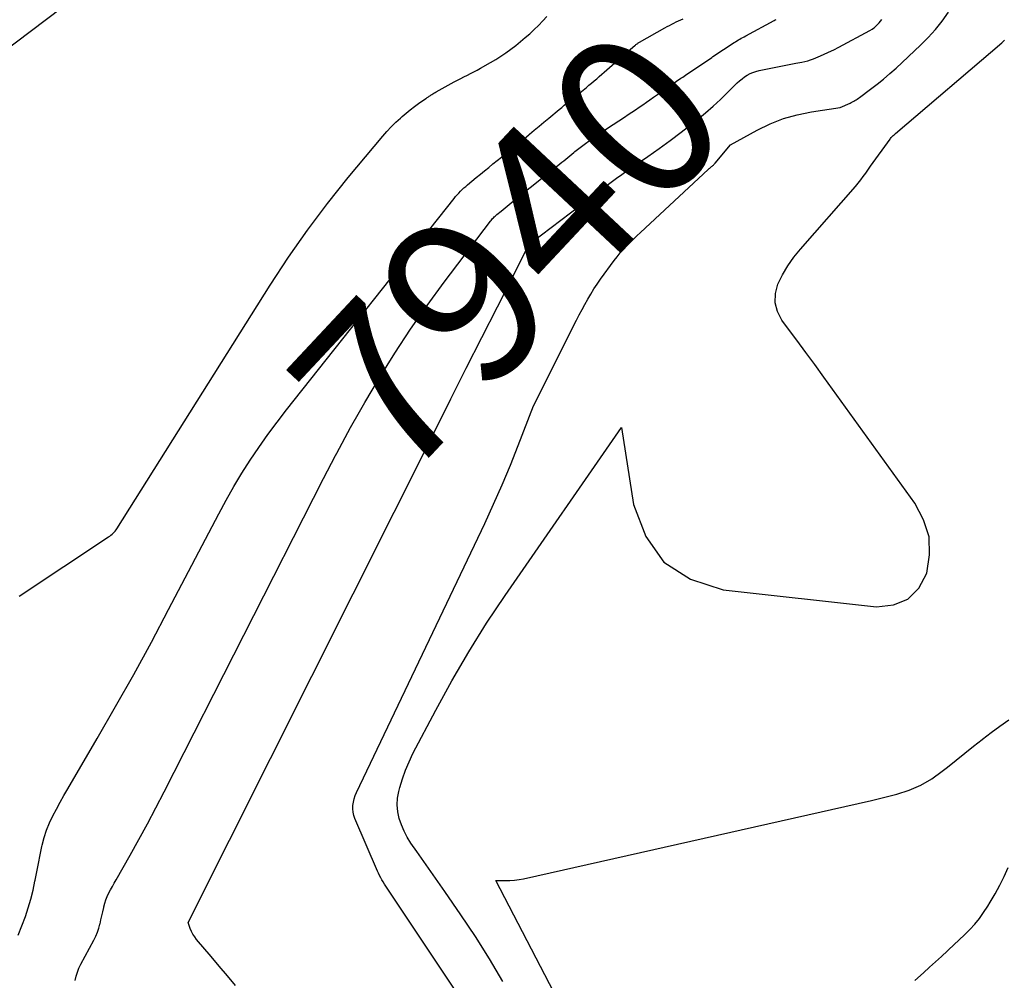
# Model space of a CAD drawing. Units: inches. Extents: x 2620275 to 2622664, y 1496359 to 1499133.
# Drawn here: x 2621691 to 2621777, y 1497064 to 1497148 of the extents above; entities that cross this region are included whole.
import ezdxf
from ezdxf.enums import TextEntityAlignment as Align

# ---------------------------------------------------------------- set-up
doc = ezdxf.new("R2010")
doc.units = ezdxf.units.IN
doc.header["$MEASUREMENT"] = 0
doc.layers.add('Tile_2735_12_SW_contour_2ft', color=55, linetype='Continuous')
doc.layers.add('Tile_2735_12_SW_contour_anno_2ft', color=39, linetype='Continuous')
doc.styles.add('Arial', font='arial.ttf')

msp = doc.modelspace()

# ---------------------------------------------------------------- linework, layer by layer
at = {"layer": 'Tile_2735_12_SW_contour_2ft'}
for points in [[(2621683.477, 1497140.846, 7934), (2621705.39, 1497157.36, 7934)], [(2621733.65, 1497055.852, 7944), (2621722.942, 1497071.894, 7944), (2621722.824, 1497072.074, 7944), (2621722.707, 1497072.256, 7944), (2621722.594, 1497072.439, 7944), (2621722.482, 1497072.624, 7944), (2621722.376, 1497072.811, 7944), (2621722.274, 1497073.002, 7944), (2621722.18, 1497073.195, 7944), (2621722.091, 1497073.392, 7944), (2621720.11, 1497077.992, 7944), (2621720.015, 1497078.272, 7944), (2621719.95, 1497078.556, 7944), (2621719.929, 1497078.847, 7944), (2621719.938, 1497079.143, 7944), (2621719.986, 1497079.438, 7944), (2621720.053, 1497079.727, 7944), (2621720.149, 1497080.008, 7944), (2621720.263, 1497080.284, 7944), (2621731.495, 1497103.865, 7944), (2621732.276, 1497105.554, 7944), (2621733.032, 1497107.255, 7944), (2621733.75, 1497108.971, 7944), (2621734.443, 1497110.698, 7944), (2621735.79, 1497114.17, 7944), (2621739.554, 1497121.671, 7944), (2621739.791, 1497122.135, 7944), (2621740.032, 1497122.597, 7944), (2621740.278, 1497123.056, 7944), (2621740.529, 1497123.513, 7944), (2621740.791, 1497123.963, 7944), (2621741.064, 1497124.406, 7944), (2621741.354, 1497124.839, 7944), (2621741.655, 1497125.264, 7944), (2621742.86, 1497126.901, 7944), (2621743.117, 1497127.235, 7944), (2621743.382, 1497127.561, 7944), (2621743.662, 1497127.876, 7944), (2621743.95, 1497128.184, 7944), (2621744.247, 1497128.483, 7944), (2621744.547, 1497128.78, 7944), (2621744.851, 1497129.072, 7944), (2621745.159, 1497129.362, 7944), (2621751.088, 1497134.871, 7944), (2621751.137, 1497134.916, 7944), (2621751.187, 1497134.96, 7944), (2621751.238, 1497135.002, 7944), (2621751.289, 1497135.044, 7944), (2621751.341, 1497135.085, 7944), (2621751.392, 1497135.128, 7944), (2621751.443, 1497135.171, 7944), (2621751.493, 1497135.214, 7944), (2621751.552, 1497135.27, 7944), (2621751.603, 1497135.32, 7944), (2621751.652, 1497135.372, 7944), (2621751.699, 1497135.426, 7944), (2621753.06, 1497137.04, 7944), (2621755.387, 1497138.322, 7944), (2621756.526, 1497138.872, 7944), (2621757.695, 1497139.338, 7944), (2621758.906, 1497139.675, 7944), (2621760.146, 1497139.927, 7944), (2621762.67, 1497140.3, 7944), (2621763.537, 1497140.686, 7944), (2621763.647, 1497140.738, 7944), (2621763.756, 1497140.794, 7944), (2621763.861, 1497140.854, 7944), (2621763.965, 1497140.918, 7944), (2621764.066, 1497140.986, 7944), (2621764.167, 1497141.054, 7944), (2621764.267, 1497141.124, 7944), (2621764.366, 1497141.196, 7944), (2621765.34, 1497141.91, 7944), (2621765.917, 1497142.35, 7944), (2621766.483, 1497142.803, 7944), (2621767.033, 1497143.276, 7944), (2621767.57, 1497143.762, 7944), (2621769.71, 1497145.77, 7944), (2621770.38, 1497146.443, 7944), (2621771.017, 1497147.144, 7944), (2621771.605, 1497147.887, 7944), (2621772.159, 1497148.659, 7944)], [(2621690.6, 1497067.76, 7938), (2621691.219, 1497069.416, 7938), (2621691.478, 1497070.171, 7938), (2621691.71, 1497070.934, 7938), (2621691.899, 1497071.709, 7938), (2621692.062, 1497072.491, 7938), (2621692.079, 1497072.585, 7938), (2621692.216, 1497073.325, 7938), (2621692.359, 1497074.064, 7938), (2621692.511, 1497074.801, 7938), (2621692.668, 1497075.537, 7938), (2621692.698, 1497075.673, 7938), (2621692.87, 1497076.331, 7938), (2621693.075, 1497076.977, 7938), (2621693.331, 1497077.605, 7938), (2621693.62, 1497078.221, 7938), (2621693.939, 1497078.825, 7938), (2621694.265, 1497079.425, 7938), (2621694.6, 1497080.02, 7938), (2621694.941, 1497080.612, 7938), (2621697.519, 1497085.006, 7938), (2621699.133, 1497087.804, 7938), (2621700.72, 1497090.617, 7938), (2621702.266, 1497093.453, 7938), (2621703.784, 1497096.304, 7938), (2621708.184, 1497104.712, 7938), (2621708.832, 1497105.907, 7938), (2621709.503, 1497107.089, 7938), (2621710.21, 1497108.251, 7938), (2621710.939, 1497109.399, 7938), (2621711.701, 1497110.526, 7938), (2621712.482, 1497111.639, 7938), (2621713.293, 1497112.731, 7938), (2621714.124, 1497113.808, 7938), (2621728.808, 1497132.338, 7938), (2621728.942, 1497132.501, 7938), (2621729.08, 1497132.661, 7938), (2621729.223, 1497132.816, 7938), (2621729.37, 1497132.968, 7938), (2621729.521, 1497133.115, 7938), (2621729.676, 1497133.259, 7938), (2621729.834, 1497133.399, 7938), (2621729.995, 1497133.535, 7938), (2621730.758, 1497134.164, 7938), (2621731.123, 1497134.464, 7938), (2621731.49, 1497134.764, 7938), (2621731.857, 1497135.062, 7938), (2621732.225, 1497135.36, 7938), (2621732.593, 1497135.657, 7938), (2621732.961, 1497135.954, 7938), (2621733.329, 1497136.251, 7938), (2621733.698, 1497136.548, 7938), (2621733.771, 1497136.607, 7938), (2621734.175, 1497136.935, 7938), (2621734.578, 1497137.264, 7938), (2621734.979, 1497137.595, 7938), (2621735.379, 1497137.927, 7938), (2621735.426, 1497137.966, 7938), (2621735.848, 1497138.319, 7938), (2621736.271, 1497138.673, 7938), (2621736.693, 1497139.025, 7938), (2621737.116, 1497139.378, 7938), (2621738.018, 1497140.131, 7938), (2621738.247, 1497140.32, 7938), (2621738.477, 1497140.507, 7938), (2621738.709, 1497140.692, 7938), (2621738.942, 1497140.876, 7938), (2621739.41, 1497141.24, 7938), (2621740.416, 1497142.07, 7938), (2621740.643, 1497142.259, 7938), (2621740.869, 1497142.45, 7938), (2621741.093, 1497142.642, 7938), (2621741.316, 1497142.836, 7938), (2621741.538, 1497143.03, 7938), (2621741.761, 1497143.224, 7938), (2621741.984, 1497143.419, 7938), (2621742.206, 1497143.612, 7938), (2621744.5, 1497145.61, 7938), (2621744.66, 1497145.744, 7938), (2621744.709, 1497145.783, 7938), (2621744.759, 1497145.822, 7938), (2621744.809, 1497145.86, 7938), (2621744.86, 1497145.897, 7938), (2621744.912, 1497145.932, 7938), (2621744.964, 1497145.967, 7938), (2621745.018, 1497146, 7938), (2621745.072, 1497146.031, 7938), (2621747.306, 1497147.293, 7938), (2621747.5, 1497147.401, 7938), (2621747.697, 1497147.506, 7938), (2621747.894, 1497147.609, 7938), (2621748.094, 1497147.708, 7938), (2621748.294, 1497147.806, 7938), (2621748.494, 1497147.903, 7938), (2621748.695, 1497147.999, 7938), (2621748.896, 1497148.095, 7938)], [(2621690.665, 1497097.476, 7936), (2621698.518, 1497102.674, 7936), (2621698.624, 1497102.748, 7936), (2621698.726, 1497102.825, 7936), (2621698.824, 1497102.907, 7936), (2621698.919, 1497102.993, 7936), (2621699.008, 1497103.085, 7936), (2621699.093, 1497103.181, 7936), (2621699.17, 1497103.283, 7936), (2621699.242, 1497103.389, 7936), (2621712.694, 1497124.746, 7936), (2621714.296, 1497127.18, 7936), (2621715.96, 1497129.57, 7936), (2621717.719, 1497131.891, 7936), (2621719.539, 1497134.167, 7936), (2621722.557, 1497137.79, 7936), (2621722.925, 1497138.211, 7936), (2621723.304, 1497138.62, 7936), (2621723.703, 1497139.011, 7936), (2621724.113, 1497139.39, 7936), (2621724.27, 1497139.529, 7936), (2621724.616, 1497139.824, 7936), (2621724.968, 1497140.111, 7936), (2621725.329, 1497140.386, 7936), (2621725.696, 1497140.653, 7936), (2621726.321, 1497141.092, 7936), (2621726.381, 1497141.133, 7936), (2621726.44, 1497141.174, 7936), (2621726.501, 1497141.214, 7936), (2621726.562, 1497141.253, 7936), (2621726.623, 1497141.292, 7936), (2621726.684, 1497141.331, 7936), (2621726.745, 1497141.37, 7936), (2621726.806, 1497141.409, 7936), (2621726.866, 1497141.447, 7936), (2621726.958, 1497141.505, 7936), (2621727.05, 1497141.561, 7936), (2621727.143, 1497141.615, 7936), (2621727.237, 1497141.669, 7936), (2621728.821, 1497142.557, 7936), (2621729.105, 1497142.712, 7936), (2621729.392, 1497142.864, 7936), (2621729.682, 1497143.009, 7936), (2621729.975, 1497143.151, 7936), (2621730.266, 1497143.292, 7936), (2621730.556, 1497143.439, 7936), (2621730.842, 1497143.591, 7936), (2621731.126, 1497143.749, 7936), (2621732.011, 1497144.253, 7936), (2621732.471, 1497144.527, 7936), (2621732.923, 1497144.812, 7936), (2621733.363, 1497145.114, 7936), (2621733.797, 1497145.428, 7936), (2621734.223, 1497145.758, 7936), (2621734.638, 1497146.089, 7936), (2621735.045, 1497146.431, 7936), (2621735.446, 1497146.779, 7936), (2621735.837, 1497147.14, 7936), (2621736.217, 1497147.509, 7936), (2621736.584, 1497147.893, 7936), (2621736.941, 1497148.286, 7936)], [(2621709.641, 1497063.359, 7942), (2621708.936, 1497064.214, 7942), (2621708.225, 1497065.063, 7942), (2621707.509, 1497065.909, 7942), (2621706.235, 1497067.402, 7942), (2621706.067, 1497067.622, 7942), (2621705.916, 1497067.853, 7942), (2621705.79, 1497068.098, 7942), (2621705.681, 1497068.354, 7942), (2621705.49, 1497068.88, 7942), (2621727.169, 1497112.072, 7942), (2621728.525, 1497114.768, 7942), (2621729.883, 1497117.463, 7942), (2621731.246, 1497120.155, 7942), (2621732.612, 1497122.847, 7942), (2621735.29, 1497128.111, 7942), (2621735.321, 1497128.168, 7942), (2621735.355, 1497128.222, 7942), (2621735.394, 1497128.274, 7942), (2621735.435, 1497128.324, 7942), (2621735.479, 1497128.371, 7942), (2621735.525, 1497128.416, 7942), (2621735.574, 1497128.459, 7942), (2621735.624, 1497128.499, 7942), (2621740.725, 1497132.375, 7942), (2621741.187, 1497132.724, 7942), (2621741.649, 1497133.071, 7942), (2621742.113, 1497133.417, 7942), (2621742.578, 1497133.761, 7942), (2621743.044, 1497134.103, 7942), (2621743.514, 1497134.441, 7942), (2621743.986, 1497134.775, 7942), (2621744.46, 1497135.105, 7942), (2621745.8, 1497136.029, 7942), (2621746.783, 1497136.721, 7942), (2621747.757, 1497137.426, 7942), (2621748.717, 1497138.149, 7942), (2621749.667, 1497138.885, 7942), (2621750.174, 1497139.285, 7942), (2621750.854, 1497139.841, 7942), (2621751.521, 1497140.414, 7942), (2621752.167, 1497141.009, 7942), (2621752.8, 1497141.62, 7942), (2621753.65, 1497142.47, 7942), (2621753.854, 1497142.658, 7942), (2621754.066, 1497142.837, 7942), (2621754.291, 1497142.998, 7942), (2621754.525, 1497143.148, 7942), (2621754.77, 1497143.277, 7942), (2621755.022, 1497143.389, 7942), (2621755.284, 1497143.475, 7942), (2621755.552, 1497143.543, 7942), (2621758.78, 1497144.2, 7942), (2621759.306, 1497144.284, 7942), (2621759.566, 1497144.335, 7942), (2621759.823, 1497144.398, 7942), (2621760.075, 1497144.48, 7942), (2621760.323, 1497144.574, 7942), (2621760.749, 1497144.754, 7942), (2621761.204, 1497144.953, 7942), (2621761.657, 1497145.16, 7942), (2621762.103, 1497145.379, 7942), (2621762.546, 1497145.605, 7942), (2621765.28, 1497147.05, 7942), (2621765.482, 1497147.188, 7942), (2621765.581, 1497147.26, 7942), (2621765.678, 1497147.335, 7942), (2621765.77, 1497147.415, 7942), (2621765.859, 1497147.499, 7942), (2621765.952, 1497147.591, 7942), (2621766.08, 1497147.728, 7942), (2621766.2, 1497147.871, 7942), (2621766.308, 1497148.023, 7942)], [(2621749.115, 1497143.147, 7940), (2621751.42, 1497144.7, 7940), (2621751.51, 1497144.769, 7940), (2621753.365, 1497145.996, 7940), (2621753.489, 1497146.076, 7940), (2621753.614, 1497146.154, 7940), (2621753.742, 1497146.23, 7940), (2621753.87, 1497146.303, 7940), (2621753.999, 1497146.375, 7940), (2621754.129, 1497146.447, 7940), (2621754.259, 1497146.518, 7940), (2621754.389, 1497146.589, 7940), (2621756.878, 1497147.943, 7940), (2621756.96, 1497147.987, 7940), (2621757.042, 1497148.033, 7940)], [(2621733.089, 1497063.723, 7946), (2621731.918, 1497065.704, 7946), (2621730.683, 1497067.644, 7946), (2621729.403, 1497069.557, 7946), (2621727.993, 1497071.591, 7946), (2621727.385, 1497072.467, 7946), (2621726.776, 1497073.342, 7946), (2621726.166, 1497074.217, 7946), (2621725.556, 1497075.091, 7946), (2621725.032, 1497075.84, 7946), (2621724.71, 1497076.352, 7946), (2621724.424, 1497076.882, 7946), (2621724.192, 1497077.437, 7946), (2621723.995, 1497078.01, 7946), (2621723.876, 1497078.596, 7946), (2621723.822, 1497079.183, 7946), (2621723.863, 1497079.771, 7946), (2621723.967, 1497080.36, 7946), (2621724.063, 1497080.724, 7946), (2621724.292, 1497081.485, 7946), (2621724.554, 1497082.234, 7946), (2621724.866, 1497082.963, 7946), (2621725.21, 1497083.68, 7946), (2621727.205, 1497087.488, 7946), (2621728.619, 1497090.071, 7946), (2621730.095, 1497092.616, 7946), (2621731.665, 1497095.104, 7946), (2621733.296, 1497097.555, 7946), (2621743.49, 1497112.27, 7946), (2621744.55, 1497105.525, 7946), (2621745.624, 1497102.722, 7946), (2621747.205, 1497100.45, 7946), (2621749.547, 1497098.974, 7946), (2621752.396, 1497098.029, 7946), (2621765.868, 1497096.54, 7946), (2621767.348, 1497096.714, 7946), (2621768.612, 1497097.21, 7946), (2621769.554, 1497098.188, 7946), (2621770.282, 1497099.488, 7946), (2621770.512, 1497101.109, 7946), (2621770.459, 1497102.68, 7946), (2621769.981, 1497104.178, 7946), (2621769.219, 1497105.627, 7946), (2621761.224, 1497116.691, 7946), (2621760.438, 1497117.773, 7946), (2621759.649, 1497118.853, 7946), (2621758.855, 1497119.93, 7946), (2621758.057, 1497121.005, 7946), (2621757.561, 1497121.67, 7946), (2621757.173, 1497122.428, 7946), (2621756.956, 1497123.205, 7946), (2621756.997, 1497124.01, 7946), (2621757.21, 1497124.835, 7946), (2621757.621, 1497125.655, 7946), (2621758.078, 1497126.446, 7946), (2621758.606, 1497127.191, 7946), (2621759.18, 1497127.907, 7946), (2621764.008, 1497133.4, 7946), (2621764.244, 1497133.679, 7946), (2621764.474, 1497133.964, 7946), (2621764.693, 1497134.257, 7946), (2621764.906, 1497134.555, 7946), (2621765.32, 1497135.16, 7946), (2621767.044, 1497137.531, 7946), (2621767.097, 1497137.6, 7946), (2621767.152, 1497137.668, 7946), (2621767.209, 1497137.734, 7946), (2621767.268, 1497137.797, 7946), (2621767.33, 1497137.859, 7946), (2621767.393, 1497137.92, 7946), (2621767.457, 1497137.978, 7946), (2621767.523, 1497138.036, 7946), (2621776.831, 1497145.972, 7946), (2621776.918, 1497146.051, 7946), (2621777.003, 1497146.134, 7946), (2621777.082, 1497146.221, 7946)], [(2621720.528, 1497113.635, 7940), (2621720.991, 1497114.448, 7940), (2621722.274, 1497116.628, 7940), (2621723.613, 1497118.772, 7940), (2621724.997, 1497120.885, 7940), (2621726.448, 1497122.954, 7940), (2621727.943, 1497124.993, 7940), (2621731.996, 1497130.341, 7940), (2621732.06, 1497130.421, 7940), (2621732.125, 1497130.5, 7940), (2621732.193, 1497130.575, 7940), (2621732.264, 1497130.649, 7940), (2621732.336, 1497130.72, 7940), (2621732.411, 1497130.79, 7940), (2621732.487, 1497130.858, 7940), (2621732.565, 1497130.924, 7940), (2621732.934, 1497131.226, 7940), (2621733.111, 1497131.371, 7940), (2621733.288, 1497131.516, 7940), (2621733.466, 1497131.661, 7940), (2621733.643, 1497131.806, 7940), (2621733.821, 1497131.95, 7940), (2621733.999, 1497132.094, 7940), (2621734.178, 1497132.237, 7940), (2621734.356, 1497132.381, 7940), (2621737.904, 1497135.219, 7940), (2621738.081, 1497135.361, 7940), (2621738.258, 1497135.505, 7940), (2621738.433, 1497135.649, 7940), (2621738.609, 1497135.793, 7940), (2621738.784, 1497135.938, 7940), (2621738.959, 1497136.082, 7940), (2621739.135, 1497136.226, 7940), (2621739.311, 1497136.37, 7940), (2621739.415, 1497136.454, 7940), (2621739.644, 1497136.637, 7940), (2621739.877, 1497136.818, 7940), (2621740.112, 1497136.994, 7940), (2621740.35, 1497137.167, 7940), (2621740.661, 1497137.389, 7940), (2621741.057, 1497137.669, 7940), (2621741.455, 1497137.945, 7940), (2621741.857, 1497138.217, 7940), (2621742.261, 1497138.486, 7940), (2621743.766, 1497139.475, 7940), (2621744.087, 1497139.688, 7940), (2621744.407, 1497139.902, 7940), (2621744.725, 1497140.118, 7940), (2621745.041, 1497140.337, 7940), (2621745.357, 1497140.556, 7940), (2621745.673, 1497140.777, 7940), (2621745.989, 1497140.996, 7940), (2621746.304, 1497141.216, 7940), (2621746.733, 1497141.516, 7940), (2621747.265, 1497141.885, 7940), (2621747.797, 1497142.252, 7940), (2621748.33, 1497142.616, 7940), (2621748.704, 1497142.869, 7940)], [(2621748.704, 1497142.869, 7940), (2621748.866, 1497142.979, 7940), (2621749.115, 1497143.147, 7940)], [(2621718.419, 1497109.801, 7940), (2621718.537, 1497110.027, 7940), (2621719.741, 1497112.251, 7940), (2621720.528, 1497113.635, 7940)], [(2621695.582, 1497063.81, 7940), (2621695.668, 1497064.181, 7940), (2621695.777, 1497064.544, 7940), (2621695.919, 1497064.894, 7940), (2621696.084, 1497065.237, 7940), (2621697.222, 1497067.344, 7940), (2621697.388, 1497067.682, 7940), (2621697.535, 1497068.027, 7940), (2621697.655, 1497068.382, 7940), (2621697.756, 1497068.745, 7940), (2621697.764, 1497068.778, 7940), (2621697.847, 1497069.129, 7940), (2621697.928, 1497069.48, 7940), (2621698.008, 1497069.832, 7940), (2621698.086, 1497070.184, 7940), (2621698.101, 1497070.249, 7940), (2621698.183, 1497070.564, 7940), (2621698.281, 1497070.874, 7940), (2621698.404, 1497071.175, 7940), (2621698.542, 1497071.47, 7940), (2621698.695, 1497071.76, 7940), (2621698.849, 1497072.048, 7940), (2621699.007, 1497072.335, 7940), (2621699.168, 1497072.62, 7940), (2621700.404, 1497074.789, 7940), (2621701.174, 1497076.163, 7940), (2621701.932, 1497077.544, 7940), (2621702.669, 1497078.936, 7940), (2621703.394, 1497080.335, 7940), (2621717.366, 1497107.786, 7940), (2621718.419, 1497109.801, 7940)], [(2621738.339, 1497061.248, 7948), (2621732.46, 1497072.57, 7948), (2621733.284, 1497072.551, 7948), (2621733.695, 1497072.557, 7948), (2621734.103, 1497072.583, 7948), (2621734.509, 1497072.638, 7948), (2621734.913, 1497072.714, 7948), (2621765.43, 1497079.57, 7948), (2621767.642, 1497080.131, 7948), (2621768.715, 1497080.479, 7948), (2621769.742, 1497080.915, 7948), (2621770.705, 1497081.482, 7948), (2621771.623, 1497082.135, 7948), (2621772.081, 1497082.509, 7948), (2621772.837, 1497083.122, 7948), (2621773.595, 1497083.731, 7948), (2621774.358, 1497084.334, 7948), (2621775.124, 1497084.934, 7948), (2621775.157, 1497084.96, 7948), (2621775.914, 1497085.537, 7948), (2621776.678, 1497086.104, 7948), (2621777.452, 1497086.657, 7948)], [(2621769.229, 1497063.788, 7950), (2621769.988, 1497064.483, 7950), (2621770.51, 1497064.961, 7950), (2621771.033, 1497065.439, 7950), (2621771.556, 1497065.915, 7950), (2621772.079, 1497066.392, 7950), (2621772.17, 1497066.474, 7950), (2621772.645, 1497066.913, 7950), (2621773.114, 1497067.358, 7950), (2621773.575, 1497067.811, 7950), (2621774.031, 1497068.27, 7950), (2621774.465, 1497068.747, 7950), (2621774.876, 1497069.241, 7950), (2621775.251, 1497069.763, 7950), (2621775.604, 1497070.303, 7950), (2621775.823, 1497070.665, 7950), (2621776.252, 1497071.408, 7950), (2621776.66, 1497072.161, 7950), (2621777.038, 1497072.929, 7950), (2621777.396, 1497073.709, 7950)]]:
    msp.add_polyline3d(points, dxfattribs=at)

# ---------------------------------------------------------------- texts
at = {"layer": 'Tile_2735_12_SW_contour_anno_2ft', "color": 18, "style": 'Arial'}
msp.add_text('7940', height=14.4, rotation=46.90118, dxfattribs=at).set_placement((2621733.581, 1497127.605), align=Align.MIDDLE_CENTER)

doc.saveas('drawing.dxf')
